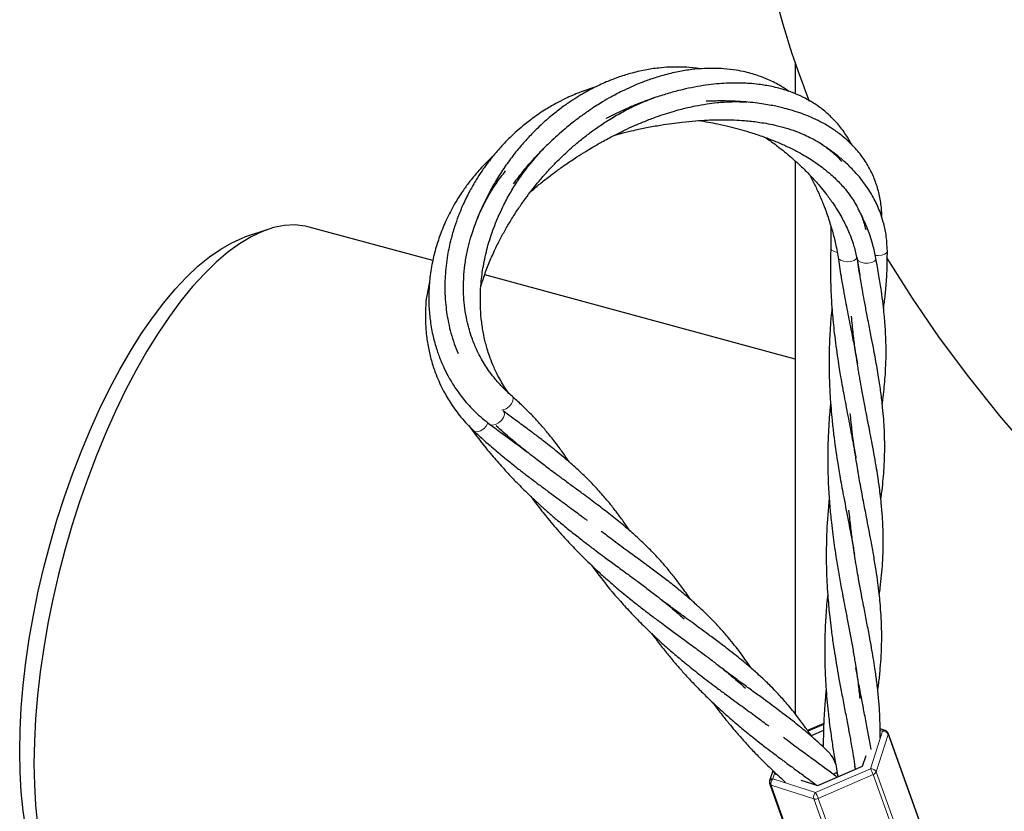
# Model space of a CAD drawing. Units: millimetres. Extents: x 0 to 420, y -119 to 297.
# Drawn here: x 326 to 337, y 197 to 206 of the extents above; entities that cross this region are included whole.
import ezdxf

# ---------------------------------------------------------------- set-up
doc = ezdxf.new("R2010")
doc.units = ezdxf.units.MM

msp = doc.modelspace()

# ---------------------------------------------------------------- linework, layer by layer
at = {"color": 7, "linetype": 'Continuous', "lineweight": 25}
for p, q in [((334.6658769, 205.2241666), (334.6658769, 204.8923034)), ((334.6658769, 204.1812819), (334.6658769, 198.3247024)), ((329.0806382, 203.4550948), (328.8367316, 203.3713675)), ((330.8294527, 203.1244772), (329.5216448, 203.4799114)), ((335.3212556, 203.1439653), (335.3509746, 202.9712225)), ((334.6658769, 202.0818193), (331.3788578, 202.9751607)), ((331.6272822, 201.727442), (331.5999993, 201.7688571)), ((334.9689034, 198.2215357), (334.7979775, 198.1474333)), ((334.9659088, 198.1485461), (334.835888, 198.0921775)), ((335.6192467, 198.1489359), (335.5664022, 198.1658498)), ((336.1021569, 196.8662602), (335.6510446, 198.1182646)), ((335.38009, 197.7700064), (335.4166444, 197.8835126)), ((334.431001, 197.7224101), (334.3959386, 197.6135367)), ((334.4350008, 197.718567), (334.4619123, 197.6824034)), ((334.9053508, 197.5641903), (335.38009, 197.7700064)), ((335.3058947, 197.7378401), (335.2996301, 197.774958)), ((334.3964918, 197.5812606), (334.8476041, 196.3292562)), ((334.727339, 197.6211665), (334.9053508, 197.5641903))]:
    msp.add_line(p, q, dxfattribs=at)
at = {"color": 8, "linetype": 'Continuous', "lineweight": 18}
for p, q in [((334.9684991, 198.2116804), (334.8031717, 198.1400052)), ((335.4623762, 197.743669), (335.5900386, 198.1400774)), ((335.6509509, 198.1061655), (335.5232885, 197.7097572)), ((335.5900386, 198.1400774), (335.5666288, 198.1475701)), ((336.1020632, 196.8541612), (335.6509509, 198.1061655)), ((334.4509927, 197.7035069), (334.4295651, 197.6369713)), ((334.8821395, 197.492116), (335.4623762, 197.743669)), ((335.5232885, 197.7097572), (335.9808955, 196.4397279)), ((334.4295651, 197.6369713), (334.8821395, 197.492116)), ((335.4911113, 197.6803044), (334.9108746, 197.4287514)), ((335.9508069, 196.4044784), (335.4911113, 197.6803044)), ((334.8639286, 197.4239015), (334.4113542, 197.5687568)), ((334.4113542, 197.5687568), (334.8624666, 196.3167524)), ((335.3237611, 196.1476953), (334.8639286, 197.4239015)), ((334.9108746, 197.4287514), (335.3718162, 196.1494671))]:
    msp.add_line(p, q, dxfattribs=at)
at = {"color": 7, "linetype": 'Continuous', "lineweight": 25, "flags": 128}
for points in [[(329.5216448, 203.4799114), (329.4770663, 203.4903322), (329.3697252, 203.5023365), (329.2583773, 203.497001), (329.1435198, 203.4743495), (329.0256658, 203.4344833), (328.9053416, 203.3775803), (328.7830846, 203.3038948), (328.6594408, 203.2137557), (328.5349625, 203.1075658), (328.4102056, 202.9857992), (328.2857273, 202.8489998), (328.1620835, 202.6977786), (328.0398265, 202.532811), (327.9195023, 202.3548337), (327.8016482, 202.1646417), (327.6867908, 201.9630844), (327.5754429, 201.7510619), (327.4681018, 201.5295213), (327.365247, 201.299452), (327.2673379, 201.0618816), (327.1748116, 200.817871), (327.0880816, 200.5685101), (327.007535, 200.3149126), (326.9335317, 200.0582111), (326.8664022, 199.7995522), (326.8064463, 199.540091), (326.7539318, 199.2809864), (326.7090932, 199.0233956), (326.6721308, 198.7684691), (326.6432096, 198.5173453), (326.6224589, 198.271146), (326.6099712, 198.0309706), (326.6058025, 197.797892)], [(326.4547023, 197.9263098), (326.4588014, 198.1530992), (326.4710801, 198.3868556), (326.4914824, 198.6265124), (326.5199151, 198.8709761), (326.5562486, 199.1191313), (326.600317, 199.3698457), (326.6519193, 199.6219753), (326.71082, 199.8743698), (326.7767504, 200.1258776), (326.8494097, 200.3753509), (326.9284663, 200.6216516), (327.0135594, 200.8636559), (327.104301, 201.1002595), (327.2002768, 201.3303829), (327.301049, 201.5529761), (327.4061578, 201.7670234), (327.5151237, 201.9715481), (327.6274493, 202.1656172), (327.7426223, 202.348345), (327.8601171, 202.5188979), (327.9793975, 202.6764976), (328.0999194, 202.8204251), (328.2211329, 202.9500236), (328.3424848, 203.0647019), (328.4634215, 203.1639366), (328.5833911, 203.247275), (328.7018463, 203.3143368), (328.8182466, 203.3648161), (328.8367316, 203.3713675)], [(335.6338367, 203.1587635), (335.6382865, 203.1513446), (335.9042464, 202.728006), (336.1916315, 202.3083982), (336.5002447, 201.8928087), (336.8298746, 201.4815224), (337.1802954, 201.0748212)], [(326.8877725, 196.2002388), (326.8494097, 196.2477618), (326.7767504, 196.3553998), (326.71082, 196.4782074), (326.6519193, 196.615624), (326.600317, 196.7670228), (326.5562486, 196.931713), (326.5199151, 197.108943), (326.4914824, 197.2979043), (326.4710801, 197.4977346), (326.4588014, 197.7075222), (326.4547023, 197.9263098)], [(326.6058025, 197.797892), (326.6099712, 197.572951), (326.6224589, 197.3571522), (326.6432096, 197.1514596), (326.6721308, 196.9567918), (326.7090932, 196.7740182), (326.7539318, 196.6039551), (326.8064463, 196.447362), (326.8664022, 196.3049384), (326.9335317, 196.1773204), (327.007535, 196.0650779), (327.0880816, 195.9687122), (327.1748116, 195.8886537), (327.2673379, 195.82526), (327.365247, 195.7788142), (327.4235233, 195.7599446)], [(335.0726507, 197.6815258), (335.0800529, 197.686575), (335.0911885, 197.6953252)], [(335.1122982, 197.698875), (335.1047807, 197.6972954), (335.0911885, 197.6953252)], [(335.1077748, 197.6519482), (335.1077253, 197.6520422), (335.0984678, 197.6629114)], [(335.1220371, 197.6581314), (335.1219771, 197.6582209), (335.1169529, 197.6702243)]]:
    msp.add_lwpolyline(points, dxfattribs=at)
at = {"color": 8, "linetype": 'Continuous', "lineweight": 18, "flags": 128}
for points in [[(335.1109785, 203.2105834), (335.0802292, 203.2196114), (335.0547636, 203.2357572), (335.0435382, 203.255592), (335.0432392, 203.2610796)], [(335.64247, 203.2278353), (335.6370094, 203.2107222), (335.6167283, 203.1933564), (335.5846195, 203.1815799), (335.5457981, 203.1772688), (335.513688, 203.1797601)], [(335.3202815, 203.1551099), (335.3133565, 203.1420804), (335.2906489, 203.1253344), (335.2566888, 203.1146672), (335.2169744, 203.1118057), (335.1779355, 203.1172134), (335.1458925, 203.1300146), (335.1260332, 203.1481369), (335.1214048, 203.1603577)], [(335.5203449, 203.1514494), (335.5193673, 203.1381152), (335.5048444, 203.1191348), (335.4767863, 203.1047653), (335.4397112, 203.0973203), (335.3995892, 203.0979989), (335.3628809, 203.1066916), (335.3354972, 203.1219988), (335.3218478, 203.1414555), (335.3213314, 203.1435765)], [(331.6064559, 201.7486102), (331.6007413, 201.7677366), (331.6005297, 201.7680664)], [(331.5594971, 201.5407255), (331.5718697, 201.5425688), (331.6053327, 201.5557094), (331.637497, 201.579075), (331.6631833, 201.6089031), (331.6782556, 201.6403907), (331.6802867, 201.6684674), (331.6690171, 201.6885546)], [(331.4334887, 201.3903693), (331.435587, 201.3889277), (331.460253, 201.3824685), (331.4918027, 201.3885407), (331.5252101, 201.4061769), (331.5551531, 201.4325675), (331.5768618, 201.4635084), (331.5868777, 201.4940706), (331.5836053, 201.5193853), (331.5728648, 201.5323099)], [(331.2617603, 201.3216068), (331.2755102, 201.3134081), (331.3032601, 201.3117082), (331.3360495, 201.3223406), (331.3686826, 201.3436205), (331.3959885, 201.3721759), (331.4136403, 201.4034818), (331.4149066, 201.4070349)]]:
    msp.add_lwpolyline(points, dxfattribs=at)
at = {"color": 7, "linetype": 'Continuous', "lineweight": 25}
for centre, radius, start, end in [((343.3742862, 208.2133991), 9.2085042, 180.26003529, 201.66446407), ((335.6040049, 198.1013156), 0.05, 19.81470571, 72.25171008), ((334.4435315, 197.5982096), 0.05, 162.14897165, 199.81470571)]:
    msp.add_arc(centre, radius, start, end, dxfattribs=at)
at = {"color": 8, "linetype": 'Continuous', "lineweight": 18}
for centre, radius, start, end in [((335.6122042, 198.1195747), 0.030194, 76.51204304, 137.23189704), ((335.5972245, 198.0813237), 0.0591915, 24.81477784, 96.97300608), ((335.6337733, 198.1123485), 0.0182565, 340.20397202, 18.9083138), ((335.4695622, 197.6849153), 0.0591915, 24.81477784, 96.97300608), ((335.0866707, 197.5350936), 0.4297189, 19.75022923, 29.03714213), ((335.4723508, 197.7331035), 0.056033, 289.5610246, 335.37659174), ((334.430389, 197.5999463), 0.0370342, 91.27477839, 158.47112477), ((334.4166579, 197.5901458), 0.0220368, 203.77835873, 256.07369115), ((334.4765888, 197.5878795), 0.0679796, 133.76734515, 196.33788901), ((334.9291631, 197.4430242), 0.0679796, 133.76734515, 196.33788901), ((334.506434, 197.2835405), 0.4297189, 19.75022923, 29.03714213), ((334.8805769, 197.4923882), 0.0704812, 256.33711565, 295.45926989)]:
    msp.add_arc(centre, radius, start, end, dxfattribs=at)
at = {"color": 7, "linetype": 'Continuous', "lineweight": 25}
for points, knots in [([(333.6633412, 205.1552475), (333.6360991, 205.1594348), (333.5644848, 205.1704424), (333.4553328, 205.1759827), (333.3350119, 205.1746445), (333.2119549, 205.1650269), (333.0735297, 205.1442648), (332.928573, 205.1101275), (332.7909235, 205.0663568), (332.6568758, 205.0139849), (332.5267474, 204.9528525), (332.408183, 204.8870665), (332.3061523, 204.8232146), (332.2090332, 204.7561599), (332.1007416, 204.6730972), (331.9824143, 204.5710342), (331.8685074, 204.4590693), (331.7658052, 204.3453113), (331.670716, 204.2282455), (331.5790764, 204.1013881), (331.4984635, 203.9739855), (331.4315266, 203.8551603), (331.3709893, 203.7341463), (331.3263716, 203.6359642), (331.3041188, 203.5749128), (331.2994316, 203.5620532)], [0, 0, 0, 0, 0.0291875444, 0.0767286143, 0.1146747339, 0.1546153569, 0.2041061804, 0.2584737761, 0.304782053, 0.3471324095, 0.3991471783, 0.4442504134, 0.4771181685, 0.5137662423, 0.5560867279, 0.605794132, 0.6604326046, 0.7056687182, 0.7495405954, 0.8022962985, 0.8537085688, 0.8936069451, 0.9339937104, 0.9860967426, 1, 1, 1, 1]), ([(334.6034717, 204.9150787), (334.5745379, 204.9348452), (334.5048474, 204.982455), (334.3974661, 205.0364096), (334.2958103, 205.0768929), (334.2140334, 205.1031809), (334.1333602, 205.1243222), (334.0319379, 205.1441417), (333.888956, 205.1607508), (333.7309207, 205.1626834), (333.5698025, 205.1490554), (333.4227261, 205.1254568), (333.2774172, 205.0908963), (333.1400388, 205.0482869), (333.0263227, 205.0058353), (332.9257321, 204.9629962), (332.8193235, 204.9128337), (332.7101643, 204.8549988), (332.6109397, 204.7963887), (332.5309926, 204.7456116), (332.4483554, 204.6897513), (332.3526817, 204.6200176), (332.2560254, 204.5434459), (332.168055, 204.4684401), (332.085298, 204.3932136), (331.9953917, 204.3059901), (331.8919401, 204.1970228), (331.7826918, 204.0725538), (331.7142764, 203.9832614), (331.6805402, 203.9392306)], [0, 0, 0, 0, 0.0358081061, 0.0862479603, 0.1215155509, 0.1457913089, 0.1721046925, 0.2038943245, 0.2466087582, 0.3104008533, 0.3523360351, 0.3953613073, 0.4437956316, 0.4838655705, 0.5202925427, 0.5473257436, 0.5761400437, 0.6189184993, 0.6498199766, 0.6711094035, 0.696746645, 0.7316195718, 0.7680035767, 0.7977032799, 0.8265384163, 0.8602764124, 0.9012567588, 0.9513088699, 1, 1, 1, 1]), ([(335.2592794, 204.358062), (335.2560042, 204.365301), (335.2328212, 204.4165416), (335.173922, 204.5031606), (335.0881106, 204.6091941), (334.9914853, 204.7001691), (334.8885018, 204.7776105), (334.7799234, 204.8416185), (334.6722224, 204.8915239), (334.5549534, 204.934272), (334.4257356, 204.9684149), (334.2935949, 204.9906465), (334.1916239, 205.0005402), (334.1171662, 205.004366), (334.0615112, 205.0055686), (334.0023401, 205.0053122), (333.927393, 205.0028399), (333.8318143, 204.9959669), (333.7195422, 204.9827863), (333.5986533, 204.9628678), (333.467136, 204.9348022), (333.330796, 204.8989312), (333.2087662, 204.8608851), (333.1045593, 204.8244222), (333.0071624, 204.7874676), (332.898528, 204.7423676), (332.7802086, 204.6889735), (332.7018313, 204.6500643), (332.6632151, 204.6308939)], [0, 0, 0, 0, 0.0093482591, 0.0661708103, 0.1241905226, 0.1730236054, 0.2243646647, 0.2763604086, 0.3196420806, 0.3601425949, 0.4169303762, 0.4661393169, 0.5033206538, 0.5242293788, 0.5430224202, 0.5600935898, 0.583950229, 0.6180041631, 0.6547482003, 0.6940264062, 0.735427995, 0.7815125289, 0.8253496397, 0.8534539667, 0.8824485533, 0.9203733273, 0.9607681531, 1, 1, 1, 1]), ([(332.5496527, 204.9614516), (332.5476879, 204.9609381), (332.4909746, 204.9461161), (332.3851149, 204.9074728), (332.2523068, 204.8506699), (332.1350465, 204.7908382), (332.020196, 204.724422), (331.899565, 204.6431463), (331.7914036, 204.5589177), (331.6984765, 204.4781318), (331.6063913, 204.3896106), (331.5103095, 204.285625), (331.4218719, 204.17628), (331.3485382, 204.0740462), (331.2828628, 203.9724543), (331.2164367, 203.8570667), (331.1527504, 203.7282914), (331.099904, 203.6010641), (331.0562026, 203.476371), (331.0167957, 203.3392519), (330.9796401, 203.1636978), (330.9578561, 202.9710925), (330.9556725, 202.7947623), (330.9646355, 202.6600487), (330.9778682, 202.5565729), (330.9959135, 202.4569986), (331.0210325, 202.3533078), (331.0542715, 202.244025), (331.0832971, 202.1745844), (331.0976424, 202.1402647)], [0, 0, 0, 0, 0.0016836049, 0.0485980538, 0.0923373927, 0.1196320304, 0.1556282941, 0.1998230329, 0.2367976075, 0.2656611359, 0.2984811635, 0.338997736, 0.3788214769, 0.4109731468, 0.4398877784, 0.4761012128, 0.5184300793, 0.5565288959, 0.5889178017, 0.6275179113, 0.6756244062, 0.7409080979, 0.7947522225, 0.8311116588, 0.8624350062, 0.8903792231, 0.9255463247, 0.9632027517, 1, 1, 1, 1]), ([(331.3383785, 202.8491029), (331.3484497, 202.8829514), (331.37275, 202.9646225), (331.4208928, 203.0918638), (331.4793565, 203.2258108), (331.5399943, 203.348223), (331.6004579, 203.458561), (331.6654361, 203.5677935), (331.7350107, 203.6754976), (331.8071131, 203.7780615), (331.8733006, 203.865746), (331.9411255, 203.9504421), (332.0203457, 204.0432118), (332.1038945, 204.1334307), (332.1773205, 204.2070402), (332.2376725, 204.2646268), (332.3058733, 204.3266549), (332.3908759, 204.3989721), (332.4835975, 204.4716611), (332.5837118, 204.544067), (332.6957971, 204.6180439), (332.8261684, 204.6945052), (332.9604999, 204.7624285), (333.0769467, 204.8140194), (333.1465899, 204.8386122), (333.1737077, 204.8481881)], [0, 0, 0, 0, 0.0448356041, 0.1081813798, 0.1685546668, 0.2215676048, 0.2691467089, 0.3133764591, 0.3649284483, 0.410237467, 0.4482000861, 0.4809811366, 0.523288916, 0.5734197923, 0.6053854333, 0.6274960182, 0.656596559, 0.6968358989, 0.7377566068, 0.7727389498, 0.8186690082, 0.8704451011, 0.9231455805, 0.9700742595, 1, 1, 1, 1]), ([(331.8643457, 203.8529581), (331.8936088, 203.8785424), (331.9546117, 203.9318766), (332.0464095, 204.0040668), (332.1408719, 204.0751783), (332.2414082, 204.1467175), (332.3455068, 204.2166288), (332.4393292, 204.2760406), (332.5273816, 204.3292897), (332.6273616, 204.3867757), (332.7423253, 204.4484113), (332.8555304, 204.50453), (332.9633652, 204.5541135), (333.0742795, 204.601043), (333.1862052, 204.6438079), (333.2915319, 204.6798376), (333.3827342, 204.7077655), (333.4612679, 204.7292337), (333.5355278, 204.7474805), (333.6236663, 204.7665961), (333.7276021, 204.7847913), (333.8275239, 204.7972301), (333.916783, 204.8046439), (334.0050095, 204.808403), (334.0862719, 204.8084236), (334.1371303, 204.8049834), (334.153887, 204.80385)], [0, 0, 0, 0, 0.0473163517, 0.0986377447, 0.1398912884, 0.1879314466, 0.24397168, 0.2862139547, 0.3164822308, 0.3623459985, 0.418171721, 0.4650216433, 0.5058244005, 0.5528797178, 0.6020179355, 0.6426937605, 0.6806569497, 0.7123906334, 0.7377909998, 0.7706994847, 0.8195115068, 0.8651062037, 0.8948454467, 0.9317519317, 0.9775137648, 1, 1, 1, 1]), ([(335.5848516, 203.5793122), (335.5845157, 203.5972586), (335.5837294, 203.6392698), (335.5754621, 203.728621), (335.5546141, 203.8458212), (335.5129759, 203.9780916), (335.455318, 204.1039752), (335.3784847, 204.2265629), (335.2800499, 204.3440013), (335.1737253, 204.4408668), (335.063919, 204.5207398), (334.9636696, 204.580512), (334.8736278, 204.6251626), (334.7935561, 204.6597723), (334.7114683, 204.6909007), (334.6225817, 204.7193069), (334.5422765, 204.7407941), (334.474648, 204.7564941), (334.4081192, 204.7700117), (334.3307904, 204.7833008), (334.2412227, 204.7956091), (334.1403933, 204.8058502), (334.0227731, 204.8132445), (333.883622, 204.8170137), (333.7804796, 204.8135119), (333.7256846, 204.8116516)], [0, 0, 0, 0, 0.0226455501, 0.0530116103, 0.1141698974, 0.1753925544, 0.2369835668, 0.3007843207, 0.3669451649, 0.4356136245, 0.4849232864, 0.537366841, 0.5787612461, 0.6055521836, 0.6409131611, 0.6812474893, 0.7124395999, 0.7345168056, 0.7586101214, 0.7872608046, 0.8199580158, 0.8559901209, 0.8952985457, 0.9443767026, 1, 1, 1, 1]), ([(332.745475, 204.4491345), (332.7783553, 204.4583967), (332.8490402, 204.4783082), (332.9647452, 204.5060625), (333.0970053, 204.5344626), (333.2313281, 204.5590291), (333.3567875, 204.5782565), (333.4800121, 204.5938205), (333.6054467, 204.6059032), (333.7248822, 204.6133717), (333.8222903, 204.6165569), (333.9166408, 204.6173199), (334.0186303, 204.615042), (334.1184318, 204.6089511), (334.202896, 204.6008717), (334.278168, 204.5914985), (334.36178, 204.5782739), (334.458585, 204.5587492), (334.5642606, 204.531505), (334.6625885, 204.4992851), (334.7494339, 204.4647197), (334.8295758, 204.4274418), (334.9056555, 204.3855782), (334.9732779, 204.3416799), (335.034884, 204.2956789), (335.0978635, 204.2424452), (335.1386846, 204.1974772), (335.1605534, 204.1733868)], [0, 0, 0, 0, 0.0360691196, 0.0775402762, 0.1254164384, 0.1787204743, 0.2215176344, 0.2595162975, 0.3104975863, 0.3559360224, 0.3884597579, 0.41657477, 0.459171823, 0.5012935304, 0.5289885204, 0.55616574, 0.5890770118, 0.6283219042, 0.6744046707, 0.7231243272, 0.7592176807, 0.7957133514, 0.8411561101, 0.8785289544, 0.9087828593, 0.9511328806, 1, 1, 1, 1]), ([(333.6441798, 204.6076365), (333.6453865, 204.6074797), (333.7125057, 204.598756), (333.8212099, 204.5772922), (333.9630411, 204.5458513), (334.0749941, 204.5169777), (334.1914107, 204.4833848), (334.304209, 204.4462447), (334.4122482, 204.4060491), (334.5114463, 204.365383), (334.615385, 204.3178792), (334.7138605, 204.2668526), (334.7991725, 204.217292), (334.8818505, 204.1644969), (334.9638282, 204.1056166), (335.0394286, 204.0433178), (335.0995659, 203.9876608), (335.150735, 203.9351208), (335.2014104, 203.8769491), (335.2481781, 203.8156679), (335.2910948, 203.75085), (335.3344659, 203.6743446), (335.3804535, 203.5756288), (335.4015893, 203.4973659), (335.4131093, 203.4547094)], [0, 0, 0, 0, 0.00142882716, 0.079473452, 0.13075093955, 0.17428214137, 0.21785543379, 0.2766146138, 0.31896193319, 0.36004600658, 0.4105113163, 0.46400775066, 0.50348517468, 0.54027934354, 0.59589119765, 0.64253072431, 0.67774947739, 0.71323750936, 0.75032400325, 0.79340918981, 0.82994277198, 0.86916405009, 0.92868893223, 1, 1, 1, 1]), ([(334.351717, 204.4279735), (334.3647881, 204.4191943), (334.4138553, 204.3862384), (334.4879545, 204.3304999), (334.5726425, 204.262861), (334.6479963, 204.198336), (334.7327559, 204.1211136), (334.8286044, 204.0259375), (334.917415, 203.9269866), (334.995611, 203.8304561), (335.0585736, 203.7447065), (335.1151714, 203.6578117), (335.1581173, 203.5839738), (335.1931543, 203.5172989), (335.2253327, 203.4492285), (335.2587907, 203.3679159), (335.2943184, 203.2649397), (335.3114774, 203.1878754), (335.3212629, 203.1439267)], [0, 0, 0, 0, 0.0270339298, 0.1014817346, 0.1595859137, 0.2138231165, 0.2733810825, 0.3596135804, 0.4514566893, 0.5085647503, 0.5828243284, 0.6468098005, 0.6989681048, 0.741767132, 0.7885992025, 0.841860348, 0.9098153581, 1, 1, 1, 1]), ([(331.6001406, 201.7686513), (331.5720186, 201.8141653), (331.5206846, 201.8972467), (331.4671334, 202.0138295), (331.4309528, 202.1081326), (331.4063171, 202.1846816), (331.3833049, 202.268234), (331.3604981, 202.3728615), (331.3412223, 202.5052192), (331.3317017, 202.6473228), (331.3325746, 202.7832566), (331.3430471, 202.9297732), (331.3666629, 203.09519), (331.4125624, 203.2915425), (331.4808631, 203.4956351), (331.5607571, 203.6777285), (331.645386, 203.8360377), (331.7274677, 203.9684574), (331.8115679, 204.087408), (331.9002995, 204.1984933), (331.974641, 204.283577), (332.0239501, 204.3323845), (332.0383445, 204.3466325)], [0, 0, 0, 0, 0.0669357695, 0.1221846991, 0.1660631807, 0.1988529378, 0.2270752708, 0.2788690527, 0.3363956028, 0.3928174557, 0.4481757202, 0.4908168048, 0.5544441737, 0.6255322347, 0.6943159939, 0.7619144507, 0.8105490592, 0.8573814626, 0.9012331205, 0.93934271, 0.9822928192, 1, 1, 1, 1]), ([(335.6424704, 203.2278144), (335.639482, 203.2857502), (335.6341139, 203.3898232), (335.604422, 203.5226562), (335.572107, 203.6236385), (335.5391365, 203.7043852), (335.4890673, 203.807246), (335.4092347, 203.9357173), (335.298435, 204.0689803), (335.1903223, 204.1737061), (335.1016052, 204.2474675), (335.0372969, 204.296197), (335.0038002, 204.3186532), (334.9973127, 204.3230025)], [0, 0, 0, 0, 0.1330771744, 0.2390535737, 0.3181210063, 0.3820133871, 0.4434143175, 0.5870670854, 0.733256225, 0.8287823185, 0.915241575, 0.9835841975, 1, 1, 1, 1]), ([(331.4691356, 204.2321596), (331.4555154, 204.2199285), (331.4021683, 204.1720221), (331.3190329, 204.0835537), (331.2279448, 203.9749925), (331.1459807, 203.8633134), (331.0639971, 203.7355631), (330.982817, 203.5834764), (330.9144829, 203.4235337), (330.8615686, 203.2649688), (330.8210902, 203.1001366), (330.7952664, 202.9316994), (330.7852872, 202.7744417), (330.7874563, 202.6269192), (330.8013758, 202.4772334), (330.8291324, 202.3262384), (330.8672724, 202.1883705), (330.9080897, 202.0762379), (330.9518542, 201.976835), (331.0016175, 201.8803458), (331.0680697, 201.7711203), (331.158773, 201.6483532), (331.2800553, 201.5139946), (331.3799759, 201.433489), (331.4335609, 201.3903158)], [0, 0, 0, 0, 0.0157953781, 0.0618669051, 0.1047381503, 0.138456985, 0.1820353343, 0.2367864285, 0.289109229, 0.3350593019, 0.3849400927, 0.440811711, 0.4888694564, 0.5286881241, 0.5767115915, 0.628791148, 0.6731861684, 0.7130497928, 0.7438347421, 0.7785110471, 0.8188816301, 0.8694358306, 0.9299816285, 1, 1, 1, 1]), ([(331.669001, 201.6885684), (331.6358903, 201.7182492), (331.5740622, 201.7736724), (331.4962789, 201.860166), (331.4353382, 201.9383435), (331.3864807, 202.0102108), (331.3470937, 202.0758862), (331.3135093, 202.1392486), (331.2852433, 202.1992813), (331.2594523, 202.2611573), (331.233846, 202.3314602), (331.207435, 202.4181652), (331.1820995, 202.5265006), (331.163744, 202.6458491), (331.1546368, 202.7645818), (331.1534384, 202.8729148), (331.1588246, 202.9866503), (331.1728785, 203.1118734), (331.1971089, 203.2407651), (331.2258062, 203.3521683), (331.255621, 203.4478145), (331.2897974, 203.5419505), (331.3368893, 203.6536053), (331.4049659, 203.7889666), (331.4914195, 203.9352845), (331.5650964, 204.0300114), (331.5997663, 204.0745868)], [0, 0, 0, 0, 0.0612984937, 0.1144634577, 0.1593163548, 0.1956591629, 0.2308165269, 0.2602233118, 0.2884213215, 0.3154002639, 0.3444516673, 0.3810696832, 0.4255159087, 0.476467683, 0.520457095, 0.5594671897, 0.5958230599, 0.6438969953, 0.6935775598, 0.732621989, 0.7617481374, 0.7952235852, 0.833843602, 0.8833737433, 0.9451194082, 1, 1, 1, 1]), ([(334.8171271, 204.0354341), (334.8320687, 204.0076446), (334.8656099, 203.9452622), (334.914312, 203.8419059), (334.961699, 203.7302931), (334.9988762, 203.6309771), (335.0294344, 203.5408226), (335.0596973, 203.4415203), (335.093731, 203.3120709), (335.1116349, 203.2138726), (335.1214541, 203.1600172)], [0, 0, 0, 0, 0.1027495053, 0.2306537956, 0.3686747522, 0.4890596542, 0.5697733112, 0.6758323943, 0.8222147718, 1, 1, 1, 1]), ([(335.520347, 203.1514383), (335.5109108, 203.1980114), (335.4947561, 203.2777449), (335.4627356, 203.3807256), (335.4319005, 203.4652803), (335.3977831, 203.5455873), (335.3647682, 203.6154814), (335.3413923, 203.6575304), (335.3334158, 203.6718785)], [0, 0, 0, 0, 0.25958686846, 0.44441521578, 0.58598668978, 0.74480011721, 0.91291972888, 1, 1, 1, 1]), ([(335.0436342, 203.492329), (335.0441186, 203.4797974), (335.0457599, 203.4373369), (335.0461264, 203.3601437), (335.0442304, 203.2952145), (335.0432211, 203.2606506)], [0, 0, 0, 0, 0.1637515006, 0.5548381669, 1, 1, 1, 1]), ([(335.0432202, 203.2606235), (335.0413576, 203.1861176), (335.0379221, 203.0486933), (335.0420889, 202.8593333), (335.0495904, 202.7039405), (335.0586714, 202.5790188), (335.0687924, 202.4665475), (335.0811792, 202.3489787), (335.0975469, 202.2188249), (335.1154772, 202.0928686), (335.1324351, 201.9842082), (335.1490539, 201.8855885), (335.1748967, 201.7376728), (335.2119482, 201.5425854), (335.2558183, 201.3186224), (335.2868811, 201.1554793), (335.3036344, 201.0639581), (335.3084919, 201.0363118), (335.309108, 201.0328056)], [0, 0, 0, 0, 0.09500345947, 0.17523155659, 0.24179105793, 0.29437736649, 0.33617687875, 0.38731133633, 0.44753581204, 0.50702040454, 0.55425528905, 0.59284931713, 0.64004071406, 0.75609506442, 0.86387290271, 0.95865278585, 0.99475620325, 1, 1, 1, 1]), ([(335.6023208, 202.6188756), (335.6053389, 202.6402845), (335.6155138, 202.7124606), (335.6292815, 202.8455091), (335.6421055, 203.027073), (335.6423424, 203.1578325), (335.6424693, 203.2278704)], [0, 0, 0, 0, 0.1043825012, 0.3519063869, 0.6528656772, 1, 1, 1, 1]), ([(335.1214245, 203.1602176), (335.1313663, 203.0936952), (335.149016, 202.9755978), (335.1759727, 202.8215943), (335.1988489, 202.6965514), (335.2198769, 202.5851706), (335.2409851, 202.4774842), (335.2605241, 202.3770787), (335.2780231, 202.286771), (335.2952021, 202.1980825), (335.3107912, 202.1152377), (335.3206665, 202.0593859), (335.3248229, 202.0358782)], [0, 0, 0, 0, 0.168184566, 0.2985781686, 0.3978992741, 0.4951702704, 0.5934655535, 0.6867720123, 0.7676900694, 0.8411335143, 0.9331339027, 1, 1, 1, 1]), ([(335.5732733, 200.5982862), (335.5761982, 200.6178841), (335.5856335, 200.6811048), (335.5961643, 200.7800086), (335.6070678, 200.9070932), (335.6140768, 201.0458209), (335.6155256, 201.1884603), (335.6116236, 201.3241327), (335.6041573, 201.4473507), (335.5926487, 201.5784269), (335.5745526, 201.7281622), (335.5539996, 201.8681648), (335.5341796, 201.9859804), (335.5174876, 202.0806208), (335.4985145, 202.1837846), (335.4744275, 202.3081303), (335.4507288, 202.4304263), (335.4304618, 202.5338988), (335.4160802, 202.6081391), (335.400322, 202.6913969), (335.3791947, 202.8061491), (335.3503705, 202.9686143), (335.3314806, 203.0947077), (335.3208255, 203.1658324)], [0, 0, 0, 0, 0.0238265494, 0.0768621301, 0.1217956533, 0.1791160772, 0.2488183204, 0.3018650304, 0.3459767439, 0.3988714731, 0.4623938486, 0.5274278563, 0.5657117411, 0.6011771269, 0.6380113166, 0.685354634, 0.7437619514, 0.7760229523, 0.8005812064, 0.8257584127, 0.8672934739, 0.9251450709, 1, 1, 1, 1]), ([(335.5882366, 201.6076938), (335.5904066, 201.6222843), (335.5981497, 201.6743469), (335.6077886, 201.760287), (335.6180835, 201.8701459), (335.6257013, 201.9898751), (335.6296862, 202.1215297), (335.6287091, 202.2532097), (335.6239321, 202.3683805), (335.6173826, 202.4667172), (335.6089381, 202.5627015), (335.5966813, 202.6734496), (335.5786782, 202.8091115), (335.5530589, 202.9709185), (335.5317041, 203.0887605), (335.5203077, 203.151649)], [0, 0, 0, 0, 0.0282888504, 0.1009415336, 0.1676342179, 0.2446145064, 0.3382241444, 0.4287125919, 0.504483446, 0.5651230512, 0.6214803664, 0.6922314693, 0.7806234971, 0.8829258421, 1, 1, 1, 1]), ([(330.795495, 202.9007448), (330.7841499, 202.8513764), (330.7530477, 202.7160335), (330.7475326, 202.523491), (330.7595765, 202.3332416), (330.7834833, 202.1858444), (330.8177801, 202.0480415), (330.8679408, 201.8998485), (330.9352054, 201.7515476), (331.0241863, 201.601189), (331.1283852, 201.4576672), (331.2158923, 201.3684137), (331.2621412, 201.3212418)], [0, 0, 0, 0, 0.0858578494, 0.2353782357, 0.3288442308, 0.414516881, 0.4936647921, 0.5753998952, 0.6873951435, 0.7787142575, 0.8830470623, 1, 1, 1, 1]), ([(335.0557563, 202.6248115), (335.0521729, 202.5897227), (335.0431263, 202.5011388), (335.0346497, 202.371179), (335.0287858, 202.2416114), (335.0258604, 202.1215627), (335.0253682, 201.9923467), (335.0284122, 201.8465877), (335.0353258, 201.6984949), (335.0451972, 201.56065), (335.0576838, 201.4235028), (335.0787418, 201.2373398), (335.107972, 201.0325538), (335.1450814, 200.8102674), (335.1855443, 200.5906631), (335.2290435, 200.3668675), (335.2674147, 200.1671179), (335.2868105, 200.0582833), (335.2950341, 200.0121392)], [0, 0, 0, 0, 0.0389228391, 0.0982632049, 0.1429051264, 0.1809866206, 0.2298001769, 0.2845703227, 0.3409633455, 0.3926435417, 0.436782967, 0.4934827929, 0.6019982666, 0.6695537724, 0.7501365904, 0.8609929766, 0.9410633802, 1, 1, 1, 1]), ([(335.5574295, 199.5863555), (335.5607884, 199.6101527), (335.5705045, 199.6789897), (335.5826358, 199.7916511), (335.5921909, 199.9129548), (335.5973417, 200.021591), (335.5996484, 200.1281373), (335.5985674, 200.2541846), (335.5920985, 200.3979926), (335.5806727, 200.534081), (335.568145, 200.6484778), (335.5565028, 200.7380095), (335.5436013, 200.8269746), (335.5277857, 200.928509), (335.5068013, 201.0495016), (335.4840269, 201.1733606), (335.4628993, 201.2844155), (335.4432919, 201.3843832), (335.4226806, 201.4908527), (335.3988636, 201.6141211), (335.37448, 201.7435097), (335.3555565, 201.850346), (335.3423388, 201.9274536), (335.3311702, 201.9944868), (335.3173062, 202.0826503), (335.2999027, 202.2030066), (335.2798105, 202.3569397), (335.2687929, 202.4715913), (335.2627393, 202.534587)], [0, 0, 0, 0, 0.0256154645, 0.0740966478, 0.1221466294, 0.1578435379, 0.1928278392, 0.2382274558, 0.2952068214, 0.348735714, 0.3857726972, 0.4182678362, 0.4439433997, 0.4793628411, 0.5255598916, 0.5707137719, 0.6061398913, 0.6375598712, 0.6706864062, 0.7118691001, 0.7585077499, 0.795672467, 0.8135497659, 0.8312314162, 0.8586763016, 0.8960619415, 0.9428908514, 1, 1, 1, 1]), ([(332.2725715, 200.9932773), (332.2619745, 201.0092657), (332.2279156, 201.0606523), (332.1633524, 201.1510747), (332.0939397, 201.2417303), (332.0353313, 201.3133293), (331.9952157, 201.3604589), (331.9568512, 201.4038995), (331.9199555, 201.4442815), (331.8811019, 201.4854811), (331.831109, 201.5365858), (331.7603467, 201.6059891), (331.7024435, 201.658341), (331.66921, 201.6883883)], [0, 0, 0, 0, 0.0609949728, 0.1960372261, 0.3589981024, 0.4318377271, 0.4990954606, 0.5622667791, 0.6221873412, 0.6785081127, 0.747902946, 0.8553091096, 1, 1, 1, 1]), ([(335.0416905, 201.616878), (335.0401059, 201.6014807), (335.0349622, 201.5514981), (335.0272231, 201.4581974), (335.0185674, 201.32716), (335.0123381, 201.1728203), (335.0105709, 201.0157114), (335.0129218, 200.8651017), (335.0192321, 200.7070136), (335.0308278, 200.53445), (335.0472638, 200.3672057), (335.0637188, 200.2284655), (335.080062, 200.1086395), (335.0999216, 199.9762299), (335.1248743, 199.8247321), (335.1522218, 199.6733693), (335.177146, 199.5397809), (335.2008315, 199.4176344), (335.2257353, 199.2873921), (335.2530288, 199.1452357), (335.2749811, 199.0237077), (335.290857, 198.9309603), (335.3030635, 198.857315), (335.3172457, 198.7645008), (335.3349023, 198.6370087), (335.3447262, 198.5402497), (335.3502601, 198.4857442)], [0, 0, 0, 0, 0.0139616359, 0.0453220029, 0.0841347247, 0.131426645, 0.182958157, 0.2235432328, 0.2658711452, 0.3247127738, 0.3787920614, 0.4179171716, 0.4521049016, 0.4895090839, 0.5412046598, 0.5950626167, 0.6348006049, 0.6714211962, 0.7158024416, 0.7651836856, 0.8162761191, 0.8414306466, 0.8625818577, 0.8948609764, 0.9407738548, 1, 1, 1, 1]), ([(332.9149996, 200.2632482), (332.8951911, 200.2926784), (332.8507887, 200.3586483), (332.7810051, 200.4538313), (332.7027244, 200.5538785), (332.6159819, 200.6564861), (332.5159179, 200.765083), (332.4112787, 200.8685851), (332.3203543, 200.9520144), (332.2421857, 201.0200623), (332.1709533, 201.0796732), (332.0979202, 201.1388298), (332.0300758, 201.1919615), (331.9580836, 201.2472334), (331.8647238, 201.3177957), (331.7335108, 201.414329), (331.6308694, 201.4897114), (331.5729392, 201.5322568)], [0, 0, 0, 0, 0.0581077897, 0.1302531346, 0.196125624, 0.2714844737, 0.3574629198, 0.4453201854, 0.5179145865, 0.5622222258, 0.6155802541, 0.6686690285, 0.7129337286, 0.75235643, 0.8113210297, 0.8935105956, 1, 1, 1, 1]), ([(335.5409168, 198.5729868), (335.5437409, 198.5923015), (335.5535619, 198.6594676), (335.5656582, 198.7711351), (335.575271, 198.8918543), (335.5802476, 198.9911023), (335.5825219, 199.0706297), (335.5831845, 199.1540739), (335.5817105, 199.253528), (335.5764982, 199.3707502), (335.5677335, 199.4883863), (335.5560859, 199.6023897), (335.542154, 199.7171636), (335.5226578, 199.8510364), (335.4984508, 199.9985642), (335.4720261, 200.1435151), (335.4463548, 200.2796413), (335.4192257, 200.4195954), (335.38749, 200.5840405), (335.3533396, 200.766283), (335.3274408, 200.9175272), (335.3101, 201.0257474), (335.298589, 201.1011558), (335.2850918, 201.196533), (335.2674325, 201.3324373), (335.2565342, 201.4427086), (335.2501836, 201.5069652)], [0, 0, 0, 0, 0.0208088383, 0.0723616947, 0.1216807315, 0.1525318897, 0.1808123834, 0.2087944132, 0.2441614322, 0.2899140177, 0.3368694528, 0.3716799023, 0.4131301649, 0.4598722074, 0.513580594, 0.5676149603, 0.6097106443, 0.6522507248, 0.7079525035, 0.771970006, 0.8290596561, 0.8526472584, 0.8742517414, 0.8997392695, 0.9415767128, 1, 1, 1, 1]), ([(331.2090789, 201.3782596), (331.2479037, 201.3256313), (331.3269437, 201.2184899), (331.4472806, 201.0715134), (331.5554797, 200.9472632), (331.6494875, 200.845216), (331.7450986, 200.7458958), (331.8507832, 200.6418671), (331.9564758, 200.5432509), (332.0511019, 200.4587753), (332.1470225, 200.376277), (332.2519965, 200.2890017), (332.3633872, 200.2004048), (332.4656281, 200.1210334), (332.559414, 200.0501374), (332.6575025, 199.9770808), (332.7669183, 199.8963457), (332.8802492, 199.8136004), (332.991757, 199.7311198), (333.09863, 199.651461), (333.1856314, 199.584234), (333.2547542, 199.5297181), (333.3159324, 199.4803517), (333.3976347, 199.4121961), (333.4568455, 199.3593864), (333.4902304, 199.3296106)], [0, 0, 0, 0, 0.0595996753, 0.1213337538, 0.172214852, 0.2091257258, 0.2470342185, 0.2973243711, 0.3441207453, 0.3794147745, 0.4140083894, 0.4612379688, 0.507081666, 0.5483584714, 0.584767351, 0.6207207729, 0.668453662, 0.7204483123, 0.7630768226, 0.811592796, 0.861420744, 0.8810121797, 0.9085602577, 0.9484435209, 1, 1, 1, 1]), ([(331.4336829, 201.390226), (331.4797067, 201.3564361), (331.5625693, 201.2956), (331.6701362, 201.2165603), (331.7538582, 201.1543663), (331.8013954, 201.1182342), (331.8227218, 201.1020244)], [0, 0, 0, 0, 0.3431226863, 0.6177671846, 0.8285210118, 1, 1, 1, 1]), ([(333.5575478, 199.5352591), (333.5563237, 199.5371467), (333.5267315, 199.5827756), (333.4697591, 199.6626593), (333.3860875, 199.7740305), (333.2889935, 199.8928294), (333.1847452, 200.0085779), (333.0710633, 200.1227466), (332.9637133, 200.2221409), (332.8470519, 200.3233347), (332.7146357, 200.4304392), (332.5950754, 200.522232), (332.4987618, 200.5944661), (332.4177032, 200.6546875), (332.3257358, 200.7220021), (332.2280502, 200.7939685), (332.1395684, 200.8592596), (332.0662244, 200.9139406), (332.0058426, 200.9596133), (331.9467337, 201.0048374), (331.8749568, 201.0602803), (331.7779093, 201.1371636), (331.648281, 201.2431503), (331.552793, 201.3271134), (331.4997452, 201.3737586)], [0, 0, 0, 0, 0.0025558284, 0.0617813919, 0.1143664882, 0.1653674735, 0.242658193, 0.3027476736, 0.3530423181, 0.4121386443, 0.4808136383, 0.544506688, 0.5773819211, 0.6106076407, 0.6523014557, 0.6971475262, 0.7361363439, 0.7644071328, 0.789471397, 0.8118749771, 0.8383025052, 0.8785066378, 0.9325050591, 1, 1, 1, 1]), ([(331.2622688, 201.3211222), (331.3198653, 201.2684502), (331.4204356, 201.1764788), (331.5584971, 201.0605616), (331.6718374, 200.9683977), (331.7744746, 200.8880328), (331.8687405, 200.8158055), (331.960739, 200.746521), (332.0549447, 200.6769255), (332.1550947, 200.6030086), (332.2496533, 200.5338111), (332.3292753, 200.4749547), (332.3881136, 200.4309715), (332.4306753, 200.3989443), (332.4529575, 200.382039), (332.4625732, 200.3747437)], [0, 0, 0, 0, 0.1439002018, 0.251266525, 0.3375058078, 0.4202086707, 0.5007021831, 0.5676526128, 0.6457061341, 0.7331605047, 0.8187693614, 0.8862857737, 0.9395867324, 0.9739291041, 1, 1, 1, 1]), ([(331.8640801, 200.6303631), (331.8857133, 200.6010309), (331.9407653, 200.5263867), (332.0401131, 200.4012143), (332.1585281, 200.2610618), (332.2830487, 200.124049), (332.4204798, 199.9824371), (332.5507457, 199.8575649), (332.6652168, 199.7546198), (332.7445711, 199.6855775), (332.8153419, 199.6256923), (332.896142, 199.5596767), (332.9963787, 199.4791671), (333.1050399, 199.3948716), (333.2041781, 199.3202178), (333.2997223, 199.2489892), (333.4072393, 199.1703381), (333.5330376, 199.0781212), (333.6384432, 199.000859), (333.7144581, 198.9438756), (333.7638823, 198.9064178), (333.8223347, 198.8617136), (333.9040563, 198.7977635), (334.0157516, 198.7069695), (334.0957866, 198.6357543), (334.1408405, 198.5956652)], [0, 0, 0, 0, 0.0333942246, 0.0849812436, 0.145538463, 0.2001199797, 0.2530505372, 0.3254838787, 0.3652908962, 0.3946294502, 0.4226368032, 0.4532518116, 0.494523687, 0.5431421528, 0.5831025239, 0.6138276992, 0.6604312404, 0.7156632052, 0.7721413315, 0.7966693334, 0.8168127855, 0.839233186, 0.8769786207, 0.9307477412, 1, 1, 1, 1]), ([(335.0268353, 200.6094213), (335.016519, 200.4916117), (335.0027642, 200.3345343), (334.9967517, 200.1423638), (334.9953165, 200.038122), (334.995672, 199.9346728), (334.9982457, 199.8171159), (335.0039594, 199.6859975), (335.0124142, 199.5598273), (335.0218974, 199.4498477), (335.0328063, 199.3409662), (335.0477839, 199.2137387), (335.0667969, 199.075324), (335.0862747, 198.9480423), (335.1060618, 198.8299658), (335.1277179, 198.7059438), (335.1552507, 198.5585014), (335.1855284, 198.4004702), (335.2111122, 198.2691419), (335.2296701, 198.1717265), (335.2420838, 198.1051349), (335.2546628, 198.036262), (335.2698797, 197.9512494), (335.2871939, 197.8488255), (335.2980386, 197.7742199), (335.3034791, 197.7367928)], [0, 0, 0, 0, 0.1169752393, 0.1559650974, 0.1895739168, 0.2198000511, 0.2578480711, 0.3055037564, 0.34960555, 0.3832663859, 0.4153171562, 0.4588607981, 0.5118939281, 0.5565882895, 0.5901654434, 0.6348047686, 0.6874235867, 0.748076128, 0.8066238892, 0.8326431103, 0.857362409, 0.8820328114, 0.9113417854, 0.9555231913, 1, 1, 1, 1]), ([(335.5661686, 198.0659579), (335.5665413, 198.0803402), (335.5679033, 198.1329058), (335.5659977, 198.2277313), (335.5605336, 198.3590811), (335.5493204, 198.505197), (335.5325235, 198.6552127), (335.5136286, 198.7919317), (335.4941821, 198.9142496), (335.4743458, 199.0296258), (335.4509169, 199.1590409), (335.4226271, 199.3064458), (335.3943313, 199.4539268), (335.3668926, 199.5963921), (335.3441972, 199.7202327), (335.323394, 199.8369816), (335.3065058, 199.9379824), (335.2908681, 200.0377708), (335.2739061, 200.1530767), (335.2543534, 200.3016536), (335.2428623, 200.4166244), (335.2363833, 200.4814489)], [0, 0, 0, 0, 0.0197115041, 0.0720430733, 0.1304029535, 0.1971110199, 0.2645278513, 0.3276881888, 0.3761890039, 0.4227391587, 0.4757162696, 0.5403144145, 0.6068936779, 0.6566984433, 0.7128407565, 0.7547244882, 0.7943568966, 0.8309901761, 0.8707744736, 0.9271381987, 1, 1, 1, 1]), ([(334.1991123, 198.8099651), (334.1802109, 198.8379155), (334.1421599, 198.8941834), (334.0842925, 198.9736997), (334.0235166, 199.0529296), (333.9527355, 199.1399522), (333.8714987, 199.2326943), (333.7874778, 199.3212475), (333.7051073, 199.4024689), (333.6183759, 199.483166), (333.5122495, 199.5756422), (333.3926082, 199.6736577), (333.2705295, 199.7686613), (333.1537348, 199.8563735), (333.0379571, 199.94202), (332.9037213, 200.0402116), (332.7605903, 200.1455333), (332.6583612, 200.2229236), (332.613775, 200.2566765)], [0, 0, 0, 0, 0.0483989147, 0.0974332561, 0.1432934442, 0.1945111732, 0.2622564098, 0.3247427041, 0.3745363682, 0.4322746617, 0.4972172987, 0.5755103593, 0.6497946222, 0.7135447826, 0.7731131286, 0.8413153254, 0.9307913444, 1, 1, 1, 1]), ([(332.5060289, 199.9026937), (332.5431049, 199.8524654), (332.6489195, 199.7091142), (332.8044876, 199.5265927), (332.9654108, 199.3533654), (333.1021064, 199.2157313), (333.240477, 199.086202), (333.3759198, 198.9668384), (333.5069906, 198.8571897), (333.6538722, 198.7395584), (333.7950444, 198.6318365), (333.9152447, 198.5423357), (334.0050897, 198.476444), (334.0842975, 198.4183634), (334.1595519, 198.3634915), (334.2435612, 198.3020162), (334.3207161, 198.244843), (334.371376, 198.2065108), (334.3887515, 198.1933635)], [0, 0, 0, 0, 0.0707755597, 0.2019927703, 0.266503529, 0.3352959585, 0.4200620966, 0.4813861056, 0.541983485, 0.616569514, 0.7007790363, 0.7529038314, 0.7980494783, 0.8376974216, 0.8751809429, 0.9155399016, 0.9710315492, 1, 1, 1, 1]), ([(335.0106135, 199.5939843), (335.0068517, 199.556963), (334.9991985, 199.4816447), (334.9912785, 199.3720963), (334.9846264, 199.2549191), (334.9800494, 199.1240573), (334.9786539, 198.982963), (334.9807556, 198.8492504), (334.985136, 198.7283627), (334.9920735, 198.6061329), (335.0019874, 198.4774097), (335.0133351, 198.3612985), (335.0255328, 198.2553305), (335.0390767, 198.1483879), (335.0582722, 198.0139381), (335.0846561, 197.8496506), (335.1056119, 197.7332343), (335.1169998, 197.6699712)], [0, 0, 0, 0, 0.0572806022, 0.1165350371, 0.1683864024, 0.2369295301, 0.3168814824, 0.3839253748, 0.4412790395, 0.5019781571, 0.5719608314, 0.6403790684, 0.6825790715, 0.7375858873, 0.8089299474, 0.896168478, 1, 1, 1, 1]), ([(334.8420069, 198.0831539), (334.8322184, 198.0976733), (334.8107067, 198.1295815), (334.7751805, 198.1802937), (334.7350792, 198.2356852), (334.6715446, 198.3201015), (334.5893947, 198.4213755), (334.4943665, 198.5276453), (334.4029235, 198.6224464), (334.3105522, 198.7112977), (334.2143184, 198.7977682), (334.1252389, 198.873034), (334.0403195, 198.9422165), (333.9440004, 199.0175729), (333.8379562, 199.0980778), (333.7327285, 199.1758879), (333.6421405, 199.2422494), (333.5610021, 199.3017651), (333.4750504, 199.3645006), (333.3818995, 199.4335027), (333.306324, 199.4899398), (333.2632327, 199.5230428), (333.2535305, 199.5304961)], [0, 0, 0, 0, 0.0252338879, 0.0554549227, 0.0898000563, 0.1247959505, 0.2099508292, 0.2807297149, 0.3349057064, 0.4038977973, 0.4678710618, 0.5212974876, 0.5701769365, 0.6217016919, 0.6905105191, 0.7512329878, 0.796629908, 0.8385275828, 0.8818600634, 0.9327832574, 0.9848658718, 1, 1, 1, 1]), ([(333.1480105, 199.1747312), (333.177745, 199.1343387), (333.2349449, 199.0566361), (333.3194627, 198.951861), (333.3984898, 198.8575876), (333.4764307, 198.7686896), (333.5651374, 198.671964), (333.6591225, 198.5745227), (333.7519526, 198.4830698), (333.832933, 198.406596), (333.913509, 198.332919), (334.0068208, 198.250772), (334.1218668, 198.1535281), (334.2425221, 198.0561761), (334.3512892, 197.9715049), (334.4382724, 197.9051824), (334.5003575, 197.858847), (334.5460762, 197.8248839), (334.5875167, 197.7941993), (334.6454834, 197.7514574), (334.7281815, 197.6909823), (334.8139032, 197.6284985), (334.8708396, 197.5862861), (334.8926825, 197.570092)], [0, 0, 0, 0, 0.06124726116, 0.11782050704, 0.16362162818, 0.21068913473, 0.2612294487, 0.3225789346, 0.37525293051, 0.42006715465, 0.45883638624, 0.50932865023, 0.57358743032, 0.64636231416, 0.704330346, 0.74910596037, 0.7872696383, 0.80523863754, 0.82393958504, 0.85551201401, 0.90154078043, 0.96222743412, 1, 1, 1, 1]), ([(335.0155109, 197.9236449), (334.9988287, 197.9399696), (334.9645316, 197.9735317), (334.9116288, 198.0219214), (334.8541143, 198.0731559), (334.7886292, 198.1293591), (334.7159902, 198.1890246), (334.6381908, 198.2510415), (334.5630363, 198.3092508), (334.489151, 198.3648879), (334.4135321, 198.4213126), (334.3232065, 198.4878418), (334.2198439, 198.5630447), (334.1198311, 198.6364632), (334.0319865, 198.7010545), (333.9606591, 198.7542497), (333.9154344, 198.788749), (333.8966234, 198.8030988)], [0, 0, 0, 0, 0.0530879229, 0.1091434181, 0.1615910643, 0.2272622996, 0.3021293787, 0.369266729, 0.4435030571, 0.5062524538, 0.565482702, 0.6417830222, 0.7388153958, 0.8257022644, 0.8901659085, 0.9543148238, 1, 1, 1, 1]), ([(335.4702587, 197.9473956), (335.4657247, 197.9739631), (335.453229, 198.0471819), (335.4288448, 198.1797545), (335.4003559, 198.3265738), (335.3749193, 198.458741), (335.3547717, 198.5642035), (335.3379584, 198.6533143), (335.3231591, 198.7345536), (335.3140344, 198.7873248), (335.3099474, 198.8109611)], [0, 0, 0, 0, 0.09754267324, 0.26882328402, 0.46209351889, 0.6182615561, 0.72562288934, 0.82321436671, 0.92081737011, 1, 1, 1, 1]), ([(334.9943611, 198.5827765), (334.9937457, 198.5769607), (334.9906769, 198.5479576), (334.9856147, 198.4919629), (334.9783616, 198.4032861), (334.9710021, 198.2872081), (334.9646339, 198.1401562), (334.9641394, 198.0315522), (334.9638754, 197.973562)], [0, 0, 0, 0, 0.029037984, 0.1448119264, 0.2794780262, 0.469652598, 0.7168154419, 1, 1, 1, 1]), ([(333.7901344, 198.4474798), (333.7982252, 198.436399), (333.835149, 198.3858294), (333.8985246, 198.3043624), (333.9746011, 198.210245), (334.0485703, 198.1225631), (334.130891, 198.0288913), (334.2239175, 197.9283854), (334.3065508, 197.8436142), (334.3781914, 197.7727522), (334.4498905, 197.7040384), (334.5142869, 197.6438322), (334.5558371, 197.6073454), (334.5654676, 197.5988885)], [0, 0, 0, 0, 0.0359220215, 0.1639372674, 0.268471842, 0.3503095615, 0.4612110008, 0.5918865978, 0.7060173768, 0.7687687916, 0.8540336713, 0.9661678375, 1, 1, 1, 1]), ([(335.0984816, 197.662901), (335.0596571, 197.6916973), (334.9919485, 197.7419172), (334.9024969, 197.8074913), (334.8354898, 197.8563003), (334.778431, 197.8981444), (334.7173875, 197.9431315), (334.6507775, 197.9925663), (334.5911898, 198.0369543), (334.5552616, 198.064369), (334.5420658, 198.074438)], [0, 0, 0, 0, 0.2185879686, 0.3812097626, 0.4865873228, 0.5785004223, 0.6874339813, 0.8119560471, 0.9309350914, 1, 1, 1, 1]), ([(335.015562, 197.9236993), (335.0167196, 197.9226393), (335.026696, 197.9135033), (335.0451232, 197.887863), (335.0734611, 197.8433643), (335.0879084, 197.8072576), (335.0966229, 197.7854782)], [0, 0, 0, 0, 0.0284339009, 0.2450472646, 0.5446142066, 1, 1, 1, 1])]:
    msp.add_open_spline(points, degree=3, knots=knots, dxfattribs=at)

doc.saveas('drawing.dxf')
